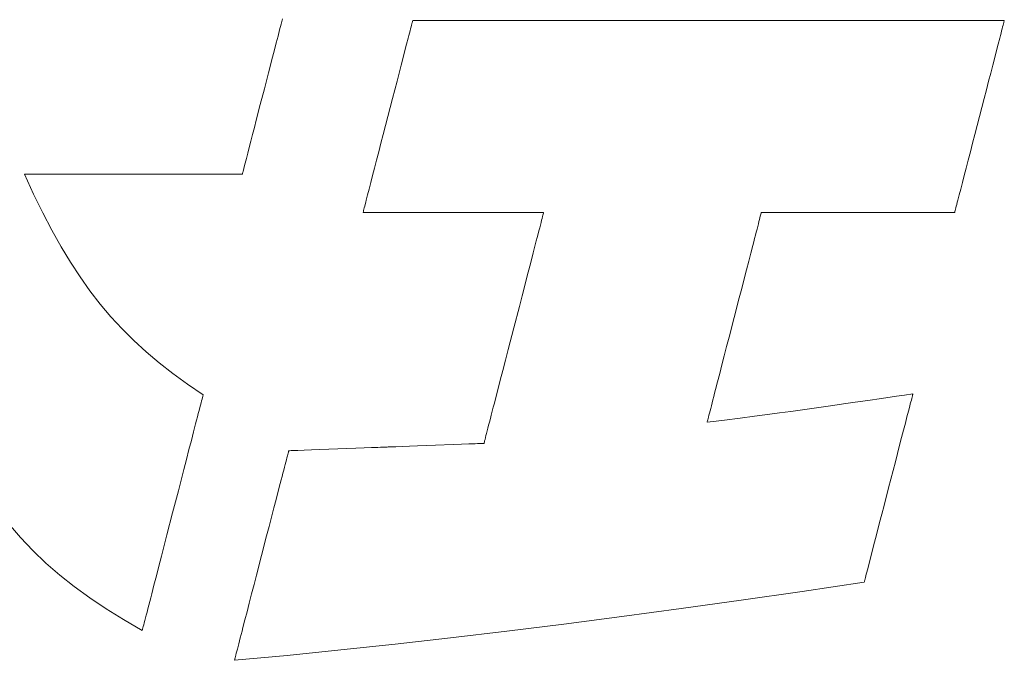
# Model space of a CAD drawing. Units: inches. Extents: x 0 to 594, y 0 to 420.
# Drawn here: x 90 to 96, y 22 to 25 of the extents above; entities that cross this region are included whole.
import ezdxf

# ---------------------------------------------------------------- set-up
doc = ezdxf.new("R2010")
doc.units = ezdxf.units.IN
doc.header["$MEASUREMENT"] = 0
doc.layers.add('枠', color=7, linetype='Continuous', lineweight=20)

msp = doc.modelspace()

# ---------------------------------------------------------------- linework, layer by layer
at = {"layer": '枠', "lineweight": 13}
for p, q in [((91.8555, 25.4022), (91.8478, 25.3723)), ((91.8625, 25.4291), (91.8555, 25.4022)), ((92.5298, 25.3876), (92.532, 25.3961)), ((92.532, 25.3961), (92.5339, 25.4035)), ((92.5339, 25.4035), (92.5354, 25.4096)), ((92.5354, 25.4096), (92.5367, 25.4144)), ((92.5367, 25.4144), (92.5376, 25.4179)), ((92.5376, 25.4179), (92.5381, 25.42)), ((92.5381, 25.42), (92.5383, 25.4208)), ((92.5383, 25.4208), (92.5389, 25.4208)), ((92.5389, 25.4208), (92.5406, 25.4208)), ((92.5406, 25.4208), (92.5433, 25.4208)), ((92.5433, 25.4208), (92.5471, 25.4208)), ((92.5471, 25.4208), (92.552, 25.4208)), ((92.552, 25.4208), (92.5579, 25.4208)), ((92.5579, 25.4208), (92.5649, 25.4208)), ((92.5649, 25.4208), (92.5728, 25.4208)), ((92.5728, 25.4208), (92.5817, 25.4208)), ((92.5817, 25.4208), (92.5916, 25.4208)), ((92.5916, 25.4208), (92.6024, 25.4208)), ((92.6024, 25.4208), (92.6142, 25.4208)), ((92.6142, 25.4208), (92.6269, 25.4208)), ((92.6269, 25.4208), (92.6404, 25.4208)), ((92.6404, 25.4208), (92.6549, 25.4208)), ((92.6549, 25.4208), (92.6702, 25.4208)), ((92.6702, 25.4208), (92.6864, 25.4208)), ((92.6864, 25.4208), (92.7033, 25.4208)), ((92.7033, 25.4208), (92.7211, 25.4208)), ((92.7211, 25.4208), (92.7397, 25.4208)), ((92.7397, 25.4208), (92.7591, 25.4208)), ((92.7591, 25.4208), (92.7792, 25.4208)), ((92.7792, 25.4208), (92.8, 25.4208)), ((92.8, 25.4208), (92.8216, 25.4208)), ((92.8216, 25.4208), (92.8438, 25.4208)), ((92.8438, 25.4208), (92.8668, 25.4208)), ((92.8668, 25.4208), (92.8904, 25.4208)), ((92.8904, 25.4208), (92.9147, 25.4208)), ((92.9147, 25.4208), (92.9396, 25.4208)), ((92.9396, 25.4208), (92.9651, 25.4208)), ((92.9651, 25.4208), (92.9912, 25.4208)), ((92.9912, 25.4208), (93.0179, 25.4208)), ((93.0179, 25.4208), (93.0452, 25.4208)), ((93.0452, 25.4208), (93.0729, 25.4208)), ((93.0729, 25.4208), (93.1013, 25.4208)), ((93.1013, 25.4208), (93.1301, 25.4208)), ((93.1301, 25.4208), (93.1594, 25.4208)), ((93.1594, 25.4208), (93.1892, 25.4208)), ((93.1892, 25.4208), (93.2195, 25.4208)), ((93.2195, 25.4208), (93.2502, 25.4208)), ((93.2502, 25.4208), (93.2813, 25.4208)), ((93.2813, 25.4208), (93.3128, 25.4208)), ((93.3128, 25.4208), (93.3447, 25.4208)), ((93.3447, 25.4208), (93.377, 25.4208)), ((93.377, 25.4208), (93.4096, 25.4208)), ((93.4096, 25.4208), (93.4426, 25.4208)), ((93.4426, 25.4208), (93.5095, 25.4208)), ((93.5095, 25.4208), (93.5774, 25.4208)), ((93.5774, 25.4208), (93.6464, 25.4208)), ((93.6464, 25.4208), (93.7162, 25.4208)), ((93.7162, 25.4208), (93.7867, 25.4208)), ((93.7867, 25.4208), (93.8578, 25.4208)), ((93.8578, 25.4208), (93.9293, 25.4208)), ((93.9293, 25.4208), (94.073, 25.4208)), ((94.073, 25.4208), (94.2166, 25.4208)), ((94.2166, 25.4208), (94.2881, 25.4208)), ((94.2881, 25.4208), (94.3592, 25.4208)), ((94.3592, 25.4208), (94.4297, 25.4208)), ((94.4297, 25.4208), (94.4995, 25.4208)), ((94.4995, 25.4208), (94.5685, 25.4208)), ((94.5685, 25.4208), (94.6364, 25.4208)), ((94.6364, 25.4208), (94.7033, 25.4208)), ((94.7033, 25.4208), (94.7363, 25.4208)), ((94.7363, 25.4208), (94.7689, 25.4208)), ((94.7689, 25.4208), (94.8012, 25.4208)), ((94.8012, 25.4208), (94.8331, 25.4208)), ((94.8331, 25.4208), (94.8646, 25.4208)), ((94.8646, 25.4208), (94.8957, 25.4208)), ((94.8957, 25.4208), (94.9264, 25.4208)), ((94.9264, 25.4208), (94.9567, 25.4208)), ((94.9567, 25.4208), (94.9865, 25.4208)), ((94.9865, 25.4208), (95.0158, 25.4208)), ((95.0158, 25.4208), (95.0446, 25.4208)), ((95.0446, 25.4208), (95.073, 25.4208)), ((95.073, 25.4208), (95.1007, 25.4208)), ((95.1007, 25.4208), (95.128, 25.4208)), ((95.128, 25.4208), (95.1547, 25.4208)), ((95.1547, 25.4208), (95.1808, 25.4208)), ((95.1808, 25.4208), (95.2063, 25.4208)), ((95.2063, 25.4208), (95.2312, 25.4208)), ((95.2312, 25.4208), (95.2555, 25.4208)), ((95.2555, 25.4208), (95.2791, 25.4208)), ((95.2791, 25.4208), (95.3021, 25.4208)), ((95.3021, 25.4208), (95.3243, 25.4208)), ((95.3243, 25.4208), (95.3459, 25.4208)), ((95.3459, 25.4208), (95.3667, 25.4208)), ((95.3667, 25.4208), (95.3868, 25.4208)), ((95.3868, 25.4208), (95.4062, 25.4208)), ((95.4062, 25.4208), (95.4248, 25.4208)), ((95.4248, 25.4208), (95.4426, 25.4208)), ((95.4426, 25.4208), (95.4595, 25.4208)), ((95.4595, 25.4208), (95.4757, 25.4208)), ((95.4757, 25.4208), (95.491, 25.4208)), ((95.491, 25.4208), (95.5055, 25.4208)), ((95.5055, 25.4208), (95.519, 25.4208)), ((95.519, 25.4208), (95.5317, 25.4208)), ((95.5317, 25.4208), (95.5435, 25.4208)), ((95.5435, 25.4208), (95.5543, 25.4208)), ((95.5543, 25.4208), (95.5642, 25.4208)), ((95.5642, 25.4208), (95.5731, 25.4208)), ((95.5731, 25.4208), (95.581, 25.4208)), ((95.581, 25.4208), (95.588, 25.4208)), ((95.588, 25.4208), (95.5939, 25.4208)), ((95.5939, 25.4208), (95.5988, 25.4208)), ((95.5988, 25.4208), (95.6026, 25.4208)), ((95.6012, 25.3961), (95.599, 25.3876)), ((95.6031, 25.4035), (95.6012, 25.3961)), ((95.6026, 25.4208), (95.6053, 25.4208)), ((95.6047, 25.4096), (95.6031, 25.4035)), ((95.6059, 25.4144), (95.6047, 25.4096)), ((95.6053, 25.4208), (95.607, 25.4208)), ((95.6068, 25.4179), (95.6059, 25.4144)), ((95.6074, 25.42), (95.6068, 25.4179)), ((95.607, 25.4208), (95.6076, 25.4208)), ((95.6076, 25.4208), (95.6074, 25.42)), ((91.8394, 25.3399), (91.8304, 25.3051)), ((91.8478, 25.3723), (91.8394, 25.3399)), ((92.5145, 25.3288), (92.5181, 25.3426)), ((92.5181, 25.3426), (92.5214, 25.3554)), ((92.5214, 25.3554), (92.5245, 25.3672)), ((92.5245, 25.3672), (92.5273, 25.3779)), ((92.5273, 25.3779), (92.5298, 25.3876)), ((95.5874, 25.3426), (95.5838, 25.3288)), ((95.5907, 25.3554), (95.5874, 25.3426)), ((95.5937, 25.3672), (95.5907, 25.3554)), ((95.5965, 25.3779), (95.5937, 25.3672)), ((95.599, 25.3876), (95.5965, 25.3779)), ((91.8304, 25.3051), (91.8209, 25.2684)), ((92.4981, 25.265), (92.5067, 25.2985)), ((92.5067, 25.2985), (92.5145, 25.3288)), ((95.576, 25.2985), (95.5673, 25.265)), ((95.5838, 25.3288), (95.576, 25.2985)), ((91.8209, 25.2684), (91.811, 25.2301)), ((92.4886, 25.2286), (92.4981, 25.265)), ((95.5673, 25.265), (95.5579, 25.2286)), ((91.811, 25.2301), (91.7903, 25.1499)), ((92.4679, 25.1484), (92.4786, 25.1896)), ((92.4786, 25.1896), (92.4886, 25.2286)), ((95.5478, 25.1896), (95.5372, 25.1484)), ((95.5579, 25.2286), (95.5478, 25.1896)), ((91.7903, 25.1499), (91.7688, 25.0671)), ((92.4568, 25.1054), (92.4679, 25.1484)), ((95.5372, 25.1484), (95.526, 25.1054)), ((92.4453, 25.0609), (92.4568, 25.1054)), ((95.526, 25.1054), (95.5145, 25.0609)), ((91.7688, 25.0671), (91.7474, 24.9843)), ((92.4335, 25.0153), (92.4453, 25.0609)), ((95.5145, 25.0609), (95.5028, 25.0153)), ((91.7474, 24.9843), (91.7267, 24.904)), ((92.4095, 24.9224), (92.4335, 25.0153)), ((95.5028, 25.0153), (95.4787, 24.9224)), ((91.7267, 24.904), (91.7167, 24.8657)), ((92.3855, 24.8294), (92.4095, 24.9224)), ((95.4787, 24.9224), (95.4547, 24.8294)), ((91.7073, 24.829), (91.6983, 24.7943)), ((91.7167, 24.8657), (91.7073, 24.829)), ((92.3737, 24.7838), (92.3855, 24.8294)), ((95.4547, 24.8294), (95.4429, 24.7838)), ((91.6983, 24.7943), (91.6899, 24.7618)), ((92.3622, 24.7394), (92.3737, 24.7838)), ((95.4429, 24.7838), (95.4314, 24.7394)), ((91.6821, 24.732), (91.6752, 24.705)), ((91.6899, 24.7618), (91.6821, 24.732)), ((92.3511, 24.6964), (92.3622, 24.7394)), ((95.4314, 24.7394), (95.4203, 24.6964)), ((91.669, 24.6813), (91.6638, 24.6612)), ((91.6752, 24.705), (91.669, 24.6813)), ((92.3404, 24.6552), (92.3511, 24.6964)), ((95.4203, 24.6964), (95.4097, 24.6552)), ((90.5253, 24.6231), (90.5244, 24.6231)), ((90.5244, 24.6231), (90.5716, 24.5202)), ((90.5277, 24.6231), (90.5253, 24.6231)), ((90.5317, 24.6231), (90.5277, 24.6231)), ((90.5371, 24.6231), (90.5317, 24.6231)), ((90.544, 24.6231), (90.5371, 24.6231)), ((90.5524, 24.6231), (90.544, 24.6231)), ((90.562, 24.6231), (90.5524, 24.6231)), ((90.573, 24.6231), (90.562, 24.6231)), ((90.5852, 24.6231), (90.573, 24.6231)), ((90.5986, 24.6231), (90.5852, 24.6231)), ((90.6131, 24.6231), (90.5986, 24.6231)), ((90.6287, 24.6231), (90.6131, 24.6231)), ((90.6453, 24.6231), (90.6287, 24.6231)), ((90.6629, 24.6231), (90.6453, 24.6231)), ((90.6815, 24.6231), (90.6629, 24.6231)), ((90.7009, 24.6231), (90.6815, 24.6231)), ((90.7422, 24.6231), (90.7009, 24.6231)), ((90.7864, 24.6231), (90.7422, 24.6231)), ((90.8331, 24.6231), (90.7864, 24.6231)), ((90.8818, 24.6231), (90.8331, 24.6231)), ((90.9322, 24.6231), (90.8818, 24.6231)), ((90.9839, 24.6231), (90.9322, 24.6231)), ((91.0892, 24.6231), (90.9839, 24.6231)), ((91.1945, 24.6231), (91.0892, 24.6231)), ((91.2462, 24.6231), (91.1945, 24.6231)), ((91.2966, 24.6231), (91.2462, 24.6231)), ((91.3453, 24.6231), (91.2966, 24.6231)), ((91.392, 24.6231), (91.3453, 24.6231)), ((91.4362, 24.6231), (91.392, 24.6231)), ((91.4775, 24.6231), (91.4362, 24.6231)), ((91.4969, 24.6231), (91.4775, 24.6231)), ((91.5155, 24.6231), (91.4969, 24.6231)), ((91.5331, 24.6231), (91.5155, 24.6231)), ((91.5497, 24.6231), (91.5331, 24.6231)), ((91.5653, 24.6231), (91.5497, 24.6231)), ((91.5799, 24.6231), (91.5653, 24.6231)), ((91.5932, 24.6231), (91.5799, 24.6231)), ((91.6054, 24.6231), (91.5932, 24.6231)), ((91.6164, 24.6231), (91.6054, 24.6231)), ((91.626, 24.6231), (91.6164, 24.6231)), ((91.6344, 24.6231), (91.626, 24.6231)), ((91.6413, 24.6231), (91.6344, 24.6231)), ((91.6468, 24.6231), (91.6413, 24.6231)), ((91.6507, 24.6231), (91.6468, 24.6231)), ((91.6531, 24.6231), (91.6507, 24.6231)), ((91.654, 24.6231), (91.6531, 24.6231)), ((91.6541, 24.6237), (91.654, 24.6231)), ((91.6546, 24.6256), (91.6541, 24.6237)), ((91.6554, 24.6288), (91.6546, 24.6256)), ((91.6565, 24.6331), (91.6554, 24.6288)), ((91.658, 24.6385), (91.6565, 24.6331)), ((91.6596, 24.645), (91.658, 24.6385)), ((91.6638, 24.6612), (91.6596, 24.645)), ((92.3303, 24.6162), (92.3404, 24.6552)), ((95.4097, 24.6552), (95.3996, 24.6162)), ((92.3122, 24.5462), (92.3209, 24.5797)), ((92.3209, 24.5797), (92.3303, 24.6162)), ((95.3902, 24.5797), (95.3815, 24.5462)), ((95.3996, 24.6162), (95.3902, 24.5797)), ((92.3044, 24.516), (92.3122, 24.5462)), ((95.3815, 24.5462), (95.3737, 24.516)), ((90.5716, 24.5202), (90.6186, 24.4236)), ((92.2917, 24.4668), (92.2945, 24.4776)), ((92.2945, 24.4776), (92.2976, 24.4894)), ((92.2976, 24.4894), (92.3009, 24.5022)), ((92.3009, 24.5022), (92.3044, 24.516)), ((95.3638, 24.4776), (95.361, 24.4668)), ((95.3668, 24.4894), (95.3638, 24.4776)), ((95.3701, 24.5022), (95.3668, 24.4894)), ((95.3737, 24.516), (95.3701, 24.5022)), ((90.6186, 24.4236), (90.6658, 24.3327)), ((92.2807, 24.424), (92.2808, 24.4247)), ((92.2813, 24.424), (92.2807, 24.424)), ((92.2808, 24.4247), (92.2814, 24.4268)), ((92.2833, 24.424), (92.2813, 24.424)), ((92.2814, 24.4268), (92.2823, 24.4303)), ((92.2823, 24.4303), (92.2835, 24.4352)), ((92.2866, 24.424), (92.2833, 24.424)), ((92.2835, 24.4352), (92.2851, 24.4413)), ((92.2851, 24.4413), (92.287, 24.4486)), ((92.2912, 24.424), (92.2866, 24.424)), ((92.287, 24.4486), (92.2892, 24.4571)), ((92.2892, 24.4571), (92.2917, 24.4668)), ((92.2969, 24.424), (92.2912, 24.424)), ((92.3038, 24.424), (92.2969, 24.424)), ((92.3118, 24.424), (92.3038, 24.424)), ((92.3209, 24.424), (92.3118, 24.424)), ((92.3421, 24.424), (92.3209, 24.424)), ((92.3671, 24.424), (92.3421, 24.424)), ((92.3955, 24.424), (92.3671, 24.424)), ((92.427, 24.424), (92.3955, 24.424)), ((92.4612, 24.424), (92.427, 24.424)), ((92.4979, 24.424), (92.4612, 24.424)), ((92.5366, 24.424), (92.4979, 24.424)), ((92.577, 24.424), (92.5366, 24.424)), ((92.6616, 24.424), (92.577, 24.424)), ((92.7489, 24.424), (92.6616, 24.424)), ((92.8363, 24.424), (92.7489, 24.424)), ((92.9209, 24.424), (92.8363, 24.424)), ((92.9613, 24.424), (92.9209, 24.424)), ((93, 24.424), (92.9613, 24.424)), ((93.0367, 24.424), (93, 24.424)), ((93.0709, 24.424), (93.0367, 24.424)), ((93.1024, 24.424), (93.0709, 24.424)), ((93.1308, 24.424), (93.1024, 24.424)), ((93.1558, 24.424), (93.1308, 24.424)), ((93.177, 24.424), (93.1558, 24.424)), ((93.1861, 24.424), (93.177, 24.424)), ((93.1941, 24.424), (93.1861, 24.424)), ((93.201, 24.424), (93.1941, 24.424)), ((93.2067, 24.424), (93.201, 24.424)), ((93.2113, 24.424), (93.2067, 24.424)), ((93.2146, 24.424), (93.2113, 24.424)), ((93.2166, 24.424), (93.2146, 24.424)), ((93.2153, 24.4163), (93.2164, 24.4205)), ((93.2164, 24.4205), (93.217, 24.4231)), ((93.2172, 24.424), (93.2166, 24.424)), ((93.217, 24.4231), (93.2172, 24.424)), ((94.3458, 24.4209), (94.3448, 24.417)), ((94.3464, 24.4232), (94.3458, 24.4209)), ((94.3466, 24.424), (94.3464, 24.4232)), ((94.3473, 24.424), (94.3466, 24.424)), ((94.3495, 24.424), (94.3473, 24.424)), ((94.353, 24.424), (94.3495, 24.424)), ((94.3578, 24.424), (94.353, 24.424)), ((94.364, 24.424), (94.3578, 24.424)), ((94.3714, 24.424), (94.364, 24.424)), ((94.38, 24.424), (94.3714, 24.424)), ((94.3897, 24.424), (94.38, 24.424)), ((94.4005, 24.424), (94.3897, 24.424)), ((94.4124, 24.424), (94.4005, 24.424)), ((94.4392, 24.424), (94.4124, 24.424)), ((94.4696, 24.424), (94.4392, 24.424)), ((94.5034, 24.424), (94.4696, 24.424)), ((94.54, 24.424), (94.5034, 24.424)), ((94.5793, 24.424), (94.54, 24.424)), ((94.6207, 24.424), (94.5793, 24.424)), ((94.664, 24.424), (94.6207, 24.424)), ((94.7088, 24.424), (94.664, 24.424)), ((94.7547, 24.424), (94.7088, 24.424)), ((94.8482, 24.424), (94.7547, 24.424)), ((94.9418, 24.424), (94.8482, 24.424)), ((94.9877, 24.424), (94.9418, 24.424)), ((95.0324, 24.424), (94.9877, 24.424)), ((95.0757, 24.424), (95.0324, 24.424)), ((95.1172, 24.424), (95.0757, 24.424)), ((95.1564, 24.424), (95.1172, 24.424)), ((95.1931, 24.424), (95.1564, 24.424)), ((95.2269, 24.424), (95.1931, 24.424)), ((95.2573, 24.424), (95.2269, 24.424)), ((95.2841, 24.424), (95.2573, 24.424)), ((95.296, 24.424), (95.2841, 24.424)), ((95.3068, 24.424), (95.296, 24.424)), ((95.3165, 24.424), (95.3068, 24.424)), ((95.3251, 24.424), (95.3165, 24.424)), ((95.3325, 24.424), (95.3251, 24.424)), ((95.3386, 24.424), (95.3325, 24.424)), ((95.3435, 24.424), (95.3386, 24.424)), ((95.347, 24.424), (95.3435, 24.424)), ((95.3492, 24.424), (95.347, 24.424)), ((95.3499, 24.424), (95.3492, 24.424)), ((95.3501, 24.4247), (95.3499, 24.424)), ((95.3506, 24.4268), (95.3501, 24.4247)), ((95.3515, 24.4303), (95.3506, 24.4268)), ((95.3528, 24.4352), (95.3515, 24.4303)), ((95.3544, 24.4413), (95.3528, 24.4352)), ((95.3563, 24.4486), (95.3544, 24.4413)), ((95.3585, 24.4571), (95.3563, 24.4486)), ((95.361, 24.4668), (95.3585, 24.4571)), ((93.2006, 24.3596), (93.204, 24.3726)), ((93.204, 24.3726), (93.207, 24.3842)), ((93.207, 24.3842), (93.2096, 24.3944)), ((93.2096, 24.3944), (93.2119, 24.4032)), ((93.2119, 24.4032), (93.2138, 24.4105)), ((93.2138, 24.4105), (93.2153, 24.4163)), ((94.3345, 24.3773), (94.3315, 24.3655)), ((94.3372, 24.3878), (94.3345, 24.3773)), ((94.3396, 24.3971), (94.3372, 24.3878)), ((94.3417, 24.4051), (94.3396, 24.3971)), ((94.3434, 24.4118), (94.3417, 24.4051)), ((94.3448, 24.417), (94.3434, 24.4118)), ((90.6658, 24.3327), (90.7136, 24.2471)), ((93.1887, 24.3135), (93.193, 24.3301)), ((93.193, 24.3301), (93.197, 24.3455)), ((93.197, 24.3455), (93.2006, 24.3596)), ((94.3207, 24.3236), (94.3165, 24.3076)), ((94.3245, 24.3387), (94.3207, 24.3236)), ((94.3282, 24.3526), (94.3245, 24.3387)), ((94.3315, 24.3655), (94.3282, 24.3526)), ((93.1743, 24.2576), (93.1793, 24.2773)), ((93.1793, 24.2773), (93.1842, 24.2959)), ((93.1842, 24.2959), (93.1887, 24.3135)), ((94.3075, 24.2728), (94.3027, 24.2541)), ((94.3121, 24.2907), (94.3075, 24.2728)), ((94.3165, 24.3076), (94.3121, 24.2907)), ((90.7136, 24.2471), (90.7622, 24.1664)), ((93.1576, 24.1933), (93.1634, 24.2155)), ((93.1634, 24.2155), (93.1689, 24.237)), ((93.1689, 24.237), (93.1743, 24.2576)), ((94.2924, 24.2143), (94.2814, 24.1718)), ((94.3027, 24.2541), (94.2924, 24.2143)), ((90.7622, 24.1664), (90.8121, 24.0902)), ((93.1455, 24.1464), (93.1576, 24.1933)), ((94.2814, 24.1718), (94.2698, 24.1269)), ((93.1328, 24.097), (93.1455, 24.1464)), ((94.2698, 24.1269), (94.2577, 24.08)), ((90.8121, 24.0902), (90.8634, 24.0181)), ((93.1194, 24.0454), (93.1328, 24.097)), ((94.2577, 24.08), (94.2452, 24.0314)), ((90.8634, 24.0181), (90.9167, 23.9495)), ((93.1056, 23.992), (93.1194, 24.0454)), ((94.2452, 24.0314), (94.2323, 23.9817)), ((93.0915, 23.9373), (93.1056, 23.992)), ((94.2323, 23.9817), (94.2061, 23.8803)), ((90.9167, 23.9495), (90.9722, 23.8841)), ((93.0627, 23.8257), (93.0915, 23.9373)), ((90.9722, 23.8841), (91.0302, 23.8214)), ((94.2061, 23.8803), (94.1799, 23.7789)), ((91.0302, 23.8214), (91.0911, 23.761)), ((93.0338, 23.7141), (93.0627, 23.8257)), ((91.0911, 23.761), (91.1553, 23.7025)), ((94.1799, 23.7789), (94.1671, 23.7292)), ((93.0197, 23.6594), (93.0338, 23.7141)), ((94.1671, 23.7292), (94.1546, 23.6807)), ((91.1553, 23.7025), (91.2229, 23.6453)), ((93.0059, 23.606), (93.0197, 23.6594)), ((94.1546, 23.6807), (94.1425, 23.6338)), ((91.2229, 23.6453), (91.2945, 23.5892)), ((92.9925, 23.5543), (93.0059, 23.606)), ((94.1425, 23.6338), (94.1308, 23.5889)), ((91.2945, 23.5892), (91.3703, 23.5336)), ((92.9798, 23.5049), (92.9925, 23.5543)), ((94.1308, 23.5889), (94.1199, 23.5463)), ((91.3703, 23.5336), (91.4507, 23.4781)), ((92.9677, 23.4581), (92.9798, 23.5049)), ((94.1096, 23.5066), (94.1048, 23.4879)), ((94.1199, 23.5463), (94.1096, 23.5066)), ((91.4429, 23.4479), (91.4402, 23.4375)), ((91.4452, 23.4569), (91.4429, 23.4479)), ((91.4471, 23.4644), (91.4452, 23.4569)), ((91.4487, 23.4703), (91.4471, 23.4644)), ((91.4498, 23.4746), (91.4487, 23.4703)), ((91.4505, 23.4773), (91.4498, 23.4746)), ((91.4507, 23.4781), (91.4505, 23.4773)), ((92.9619, 23.4358), (92.9677, 23.4581)), ((94.0958, 23.4531), (94.0916, 23.437)), ((94.1001, 23.47), (94.0958, 23.4531)), ((94.1048, 23.4879), (94.1001, 23.47)), ((94.8342, 23.4407), (94.8991, 23.4502)), ((94.8991, 23.4502), (94.9697, 23.4605)), ((94.9697, 23.4605), (95.0475, 23.4718)), ((95.0475, 23.4718), (95.0894, 23.4779)), ((95.0894, 23.4779), (95.1336, 23.4843)), ((95.1252, 23.4518), (95.1227, 23.4423)), ((95.1273, 23.4602), (95.1252, 23.4518)), ((95.1292, 23.4674), (95.1273, 23.4602)), ((95.1307, 23.4733), (95.1292, 23.4674)), ((95.132, 23.4781), (95.1307, 23.4733)), ((95.1328, 23.4815), (95.132, 23.4781)), ((95.1334, 23.4836), (95.1328, 23.4815)), ((95.1336, 23.4843), (95.1334, 23.4836)), ((91.43, 23.398), (91.4259, 23.3823)), ((91.4337, 23.4125), (91.43, 23.398)), ((91.4371, 23.4256), (91.4337, 23.4125)), ((91.4402, 23.4375), (91.4371, 23.4256)), ((92.9511, 23.3937), (92.9564, 23.4143)), ((92.9564, 23.4143), (92.9619, 23.4358)), ((94.0841, 23.408), (94.0808, 23.3952)), ((94.0877, 23.422), (94.0841, 23.408)), ((94.0916, 23.437), (94.0877, 23.422)), ((94.4995, 23.3933), (94.6089, 23.4084)), ((94.6089, 23.4084), (94.7173, 23.4238)), ((94.7173, 23.4238), (94.7741, 23.432)), ((94.7741, 23.432), (94.8342, 23.4407)), ((95.117, 23.4202), (95.1102, 23.3941)), ((95.12, 23.4318), (95.117, 23.4202)), ((95.1227, 23.4423), (95.12, 23.4318)), ((91.4169, 23.3474), (91.412, 23.3283)), ((91.4216, 23.3654), (91.4169, 23.3474)), ((91.4259, 23.3823), (91.4216, 23.3654)), ((92.9366, 23.3378), (92.9412, 23.3554)), ((92.9412, 23.3554), (92.946, 23.3741)), ((92.946, 23.3741), (92.9511, 23.3937)), ((94.0689, 23.3489), (94.0675, 23.3436)), ((94.0706, 23.3556), (94.0689, 23.3489)), ((94.0726, 23.3636), (94.0706, 23.3556)), ((94.075, 23.3729), (94.0726, 23.3636)), ((94.0778, 23.3834), (94.075, 23.3729)), ((94.0808, 23.3952), (94.0778, 23.3834)), ((94.1121, 23.3426), (94.1561, 23.3482)), ((94.1561, 23.3482), (94.2377, 23.3587)), ((94.2377, 23.3587), (94.3116, 23.3683)), ((94.3116, 23.3683), (94.379, 23.3771)), ((94.379, 23.3771), (94.4412, 23.3854)), ((94.4412, 23.3854), (94.4995, 23.3933)), ((95.1026, 23.3645), (95.0941, 23.3316)), ((95.1102, 23.3941), (95.1026, 23.3645)), ((91.4068, 23.3083), (91.4014, 23.2872)), ((91.412, 23.3283), (91.4068, 23.3083)), ((92.9247, 23.2917), (92.9284, 23.3059)), ((92.9284, 23.3059), (92.9323, 23.3213)), ((92.9323, 23.3213), (92.9366, 23.3378)), ((94.0657, 23.3367), (94.1121, 23.3426)), ((94.0659, 23.3375), (94.0657, 23.3367)), ((94.0665, 23.3398), (94.0659, 23.3375)), ((94.0675, 23.3436), (94.0665, 23.3398)), ((95.0848, 23.2959), (95.0749, 23.2577)), ((95.0941, 23.3316), (95.0848, 23.2959)), ((91.3957, 23.2653), (91.3898, 23.2426)), ((91.4014, 23.2872), (91.3957, 23.2653)), ((92.9115, 23.2408), (92.9134, 23.2481)), ((92.9134, 23.2481), (92.9157, 23.2569)), ((92.9157, 23.2569), (92.9184, 23.2672)), ((92.9184, 23.2672), (92.9214, 23.2788)), ((92.9214, 23.2788), (92.9247, 23.2917)), ((95.0749, 23.2577), (95.0645, 23.2173)), ((91.3775, 23.1948), (91.3644, 23.1443)), ((91.3898, 23.2426), (91.3775, 23.1948)), ((91.9744, 23.1919), (92.013, 23.1934)), ((92.013, 23.1934), (92.0561, 23.195)), ((92.0561, 23.195), (92.1496, 23.1985)), ((92.1496, 23.1985), (92.2432, 23.2021)), ((92.2432, 23.2021), (92.2863, 23.2037)), ((92.2863, 23.2037), (92.3249, 23.2051)), ((92.3249, 23.2051), (92.3575, 23.2064)), ((92.3575, 23.2064), (92.3711, 23.2069)), ((92.3711, 23.2069), (92.3826, 23.2073)), ((92.3826, 23.2073), (92.3919, 23.2077)), ((92.3919, 23.2077), (92.3988, 23.2079)), ((92.3988, 23.2079), (92.403, 23.2081)), ((92.403, 23.2081), (92.4045, 23.2081)), ((92.4045, 23.2081), (92.4059, 23.2082)), ((92.4059, 23.2082), (92.4102, 23.2084)), ((92.4102, 23.2084), (92.417, 23.2086)), ((92.417, 23.2086), (92.4261, 23.209)), ((92.4261, 23.209), (92.4375, 23.2094)), ((92.4375, 23.2094), (92.451, 23.2099)), ((92.451, 23.2099), (92.4832, 23.2111)), ((92.4832, 23.2111), (92.5213, 23.2126)), ((92.5213, 23.2126), (92.5638, 23.2142)), ((92.5638, 23.2142), (92.6563, 23.2178)), ((92.6563, 23.2178), (92.7487, 23.2213)), ((92.7487, 23.2213), (92.7913, 23.2229)), ((92.7913, 23.2229), (92.8294, 23.2244)), ((92.8294, 23.2244), (92.8616, 23.2256)), ((92.8616, 23.2256), (92.875, 23.2261)), ((92.875, 23.2261), (92.8864, 23.2265)), ((92.8864, 23.2265), (92.8956, 23.2269)), ((92.8956, 23.2269), (92.9024, 23.2271)), ((92.9024, 23.2271), (92.9066, 23.2273)), ((92.9066, 23.2273), (92.9081, 23.2274)), ((92.9081, 23.2274), (92.9083, 23.2282)), ((92.9083, 23.2282), (92.909, 23.2308)), ((92.909, 23.2308), (92.91, 23.235)), ((92.91, 23.235), (92.9115, 23.2408)), ((95.0645, 23.2173), (95.0536, 23.1751)), ((91.3644, 23.1443), (91.3508, 23.0916)), ((91.8797, 23.1305), (91.8827, 23.1422)), ((91.8827, 23.1422), (91.8854, 23.1528)), ((91.8854, 23.1528), (91.8878, 23.162)), ((91.8878, 23.162), (91.8899, 23.1701)), ((91.8899, 23.1701), (91.8916, 23.1767)), ((91.8916, 23.1767), (91.893, 23.182)), ((91.893, 23.182), (91.894, 23.1858)), ((91.894, 23.1858), (91.8946, 23.1881)), ((91.8946, 23.1881), (91.8948, 23.1889)), ((91.8948, 23.1889), (91.8962, 23.189)), ((91.8962, 23.189), (91.9005, 23.1891)), ((91.9005, 23.1891), (91.9074, 23.1894)), ((91.9074, 23.1894), (91.9167, 23.1897)), ((91.9167, 23.1897), (91.9282, 23.1902)), ((91.9282, 23.1902), (91.9418, 23.1907)), ((91.9418, 23.1907), (91.9744, 23.1919)), ((95.0536, 23.1751), (95.0423, 23.1315)), ((91.3508, 23.0916), (91.3367, 23.037)), ((91.8688, 23.0886), (91.8727, 23.1036)), ((91.8727, 23.1036), (91.8763, 23.1176)), ((91.8763, 23.1176), (91.8797, 23.1305)), ((95.0423, 23.1315), (95.0308, 23.0868)), ((91.8557, 23.0378), (91.8603, 23.0556)), ((91.8603, 23.0556), (91.8647, 23.0726)), ((91.8647, 23.0726), (91.8688, 23.0886)), ((95.0308, 23.0868), (95.0072, 22.9957)), ((91.3367, 23.037), (91.3223, 22.9812)), ((91.8406, 22.9793), (91.8509, 23.0191)), ((91.8509, 23.0191), (91.8557, 23.0378)), ((95.0072, 22.9957), (94.9836, 22.9046)), ((91.3223, 22.9812), (91.2928, 22.8672)), ((91.8296, 22.9368), (91.8406, 22.9793)), ((91.8058, 22.845), (91.818, 22.8919)), ((91.818, 22.8919), (91.8296, 22.9368)), ((94.9836, 22.9046), (94.972, 22.8599)), ((91.2928, 22.8672), (91.2634, 22.7533)), ((91.7933, 22.7965), (91.8058, 22.845)), ((94.972, 22.8599), (94.9608, 22.8163)), ((90.5025, 22.7393), (90.4403, 22.8117)), ((91.7805, 22.7468), (91.7933, 22.7965)), ((94.9608, 22.8163), (94.9499, 22.7741)), ((90.5673, 22.671), (90.5025, 22.7393)), ((91.2634, 22.7533), (91.249, 22.6974)), ((91.7542, 22.6454), (91.7805, 22.7468)), ((94.9394, 22.7338), (94.9295, 22.6955)), ((94.9499, 22.7741), (94.9394, 22.7338)), ((91.249, 22.6974), (91.2349, 22.6429)), ((94.9295, 22.6955), (94.9203, 22.6598)), ((90.6352, 22.6061), (90.5673, 22.671)), ((91.2349, 22.6429), (91.2213, 22.5902)), ((91.728, 22.544), (91.7542, 22.6454)), ((94.9203, 22.6598), (94.9118, 22.6269)), ((90.7067, 22.544), (90.6352, 22.6061)), ((91.2213, 22.5902), (91.2082, 22.5397)), ((94.9041, 22.5973), (94.8974, 22.5712)), ((94.9118, 22.6269), (94.9041, 22.5973)), ((90.7822, 22.4842), (90.7067, 22.544)), ((91.2082, 22.5397), (91.1959, 22.4919)), ((91.7152, 22.4943), (91.728, 22.544)), ((94.887, 22.5313), (94.8852, 22.5241)), ((94.8892, 22.5396), (94.887, 22.5313)), ((94.8917, 22.5491), (94.8892, 22.5396)), ((94.8944, 22.5596), (94.8917, 22.5491)), ((94.8974, 22.5712), (94.8944, 22.5596)), ((90.8623, 22.4261), (90.7822, 22.4842)), ((91.1959, 22.4919), (91.19, 22.4691)), ((91.7026, 22.4458), (91.7152, 22.4943)), ((94.8808, 22.5071), (94.5589, 22.4591)), ((94.881, 22.5078), (94.8808, 22.5071)), ((94.8815, 22.5099), (94.881, 22.5078)), ((94.8824, 22.5133), (94.8815, 22.5099)), ((94.8836, 22.5181), (94.8824, 22.5133)), ((94.8852, 22.5241), (94.8836, 22.5181)), ((90.9475, 22.3692), (90.8623, 22.4261)), ((91.1789, 22.4262), (91.1737, 22.4061)), ((91.1843, 22.4472), (91.1789, 22.4262)), ((91.19, 22.4691), (91.1843, 22.4472)), ((91.6905, 22.3989), (91.7026, 22.4458)), ((94.5589, 22.4591), (94.2422, 22.4133)), ((91.1688, 22.3871), (91.1641, 22.3691)), ((91.1737, 22.4061), (91.1688, 22.3871)), ((91.6789, 22.354), (91.6905, 22.3989)), ((94.2422, 22.4133), (93.9306, 22.3698)), ((91.0382, 22.3128), (90.9475, 22.3692)), ((91.1557, 22.3365), (91.152, 22.322)), ((91.1598, 22.3522), (91.1557, 22.3365)), ((91.1641, 22.3691), (91.1598, 22.3522)), ((91.6679, 22.3114), (91.6789, 22.354)), ((93.624, 22.3285), (93.3224, 22.2894)), ((93.9306, 22.3698), (93.624, 22.3285)), ((91.135, 22.2563), (91.0382, 22.3128)), ((91.1405, 22.2775), (91.1385, 22.27)), ((91.1428, 22.2865), (91.1405, 22.2775)), ((91.1455, 22.297), (91.1428, 22.2865)), ((91.1486, 22.3088), (91.1455, 22.297)), ((91.152, 22.322), (91.1486, 22.3088)), ((91.6576, 22.2717), (91.6679, 22.3114)), ((93.3224, 22.2894), (93.0257, 22.2526)), ((91.1352, 22.2572), (91.135, 22.2563)), ((91.1359, 22.2598), (91.1352, 22.2572)), ((91.137, 22.2641), (91.1359, 22.2598)), ((91.1385, 22.27), (91.137, 22.2641)), ((91.6438, 22.2182), (91.6482, 22.2351)), ((91.6482, 22.2351), (91.6528, 22.253)), ((91.6528, 22.253), (91.6576, 22.2717)), ((93.0257, 22.2526), (92.7339, 22.218)), ((91.6288, 22.1603), (91.6322, 22.1732)), ((91.6322, 22.1732), (91.6358, 22.1871)), ((91.6358, 22.1871), (91.6396, 22.2022)), ((91.6396, 22.2022), (91.6438, 22.2182)), ((92.4468, 22.1856), (92.1645, 22.1555)), ((92.7339, 22.218), (92.4468, 22.1856)), ((91.8868, 22.1276), (91.6137, 22.1018)), ((91.6169, 22.114), (91.6186, 22.1207)), ((91.6186, 22.1207), (91.6207, 22.1287)), ((91.6207, 22.1287), (91.6231, 22.138)), ((91.6231, 22.138), (91.6258, 22.1485)), ((91.6258, 22.1485), (91.6288, 22.1603)), ((92.1645, 22.1555), (91.8868, 22.1276)), ((91.6137, 22.1018), (91.6139, 22.1026)), ((91.6139, 22.1026), (91.6145, 22.1049)), ((91.6145, 22.1049), (91.6155, 22.1088)), ((91.6155, 22.1088), (91.6169, 22.114))]:
    msp.add_line(p, q, dxfattribs=at)

doc.saveas('drawing.dxf')
